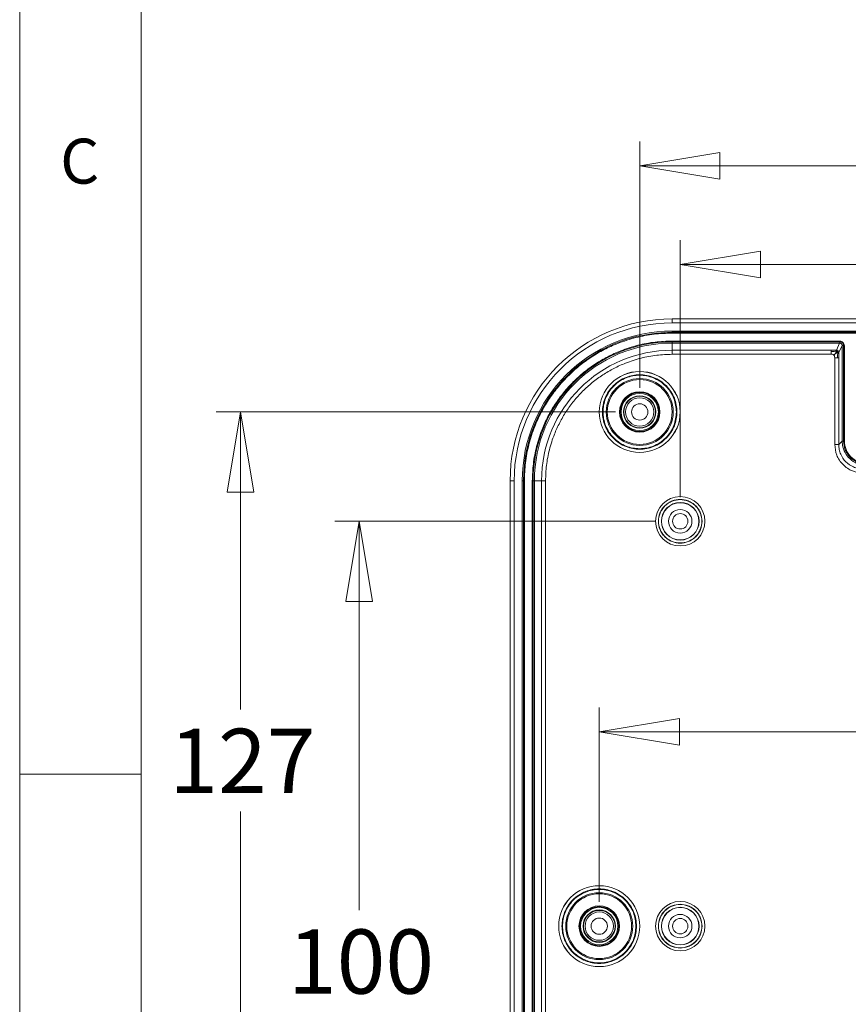
# Model space of a CAD drawing. Units: millimetres. Extents: x 5 to 292, y 5 to 205.
# Drawn here: x 5 to 39, y 46 to 86 of the extents above; entities that cross this region are included whole.
import ezdxf

# ---------------------------------------------------------------- set-up
doc = ezdxf.new("R2010")
doc.units = ezdxf.units.MM
doc.styles.add('SLDTEXTSTYLE0', font='TXT', dxfattribs={"width": 0.75})
doc.dimstyles.new('SLDDIMSTYLE0', dxfattribs={"dimtxt": 2.645833, "dimasz": 3.302, "dimexe": 0, "dimexo": 0.0625, "dimgap": 0.661458, "dimtad": 1, "dimlfac": 3, "dimrnd": 1e-09, "dimzin": 12, "dimdsep": 46, "dimtxsty": 'SLDTEXTSTYLE0', "dimblk1": 'CLOSED', "dimblk2": 'CLOSED', "dimsah": 1, "dimcen": 0.09, "dimadec": 0, "dimazin": 3, "dimtfac": 1, "dimtofl": 0, "dimtmove": 0, "dimatfit": 3, "dimldrblk": 'CLOSED', "dimfxl": 0, "dimfrac": 2, "dimtolj": 1, "dimtzin": 12, "dimarcsym": 0})
doc.dimstyles.new('SLDDIMSTYLE5', dxfattribs={"dimtxt": 2.645833, "dimasz": 3.302, "dimexe": 0, "dimexo": 0.0625, "dimgap": 0.661458, "dimtad": 0, "dimtih": 1, "dimtoh": 1, "dimlfac": 3, "dimrnd": 1e-09, "dimzin": 12, "dimdsep": 46, "dimtxsty": 'SLDTEXTSTYLE0', "dimblk1": 'CLOSED', "dimblk2": 'CLOSED', "dimsah": 1, "dimcen": 0.09, "dimadec": 0, "dimazin": 3, "dimtfac": 1, "dimtofl": 0, "dimtmove": 0, "dimatfit": 3, "dimldrblk": 'CLOSED', "dimfxl": 0, "dimfrac": 2, "dimtolj": 1, "dimtzin": 12, "dimarcsym": 0})

# ---------------------------------------------------------------- blocks, each defined once
blk = doc.blocks.new('_CLOSED')
at = {"color": 0, "linetype": 'ByBlock', "lineweight": -2}
for p, q in [((-1, 0.166667), (0, 0)), ((-1, 0.166667), (-1, -0.166667)), ((0, 0), (-1, -0.166667)), ((0, 0), (-1, 0))]:
    blk.add_line(p, q, dxfattribs=at)
blk = doc.blocks.new('_D_25')
at = {"color": 7, "linetype": 'Continuous', "lineweight": 0}
for p, q in [((29.516, 69.916), (13.091, 69.916)), ((14.091, 69.916), (14.091, 57.669)), ((14.091, 27.583), (14.091, 53.465)), ((29.516, 27.583), (13.091, 27.583))]:
    blk.add_line(p, q, dxfattribs=at)
at = {"color": 7, "linetype": 'Continuous', "lineweight": 0, "xscale": 3.302, "yscale": 3.302}
for p, rotation in [((14.091, 69.916, 2.669), 90.0000000000004), ((14.091, 27.583, 2.669), 270.0000000000004)]:
    blk.add_blockref('_CLOSED', p, dxfattribs=dict(at, rotation=rotation))
at = {"color": 7, "linetype": 'Continuous', "lineweight": 0, "insert": (11.159, 56.876), "char_height": 2.6458, "attachment_point": 1, "style": 'SLDTEXTSTYLE0'}
blk.add_mtext('127', dxfattribs=at)
blk = doc.blocks.new('_D_26')
at = {"color": 7, "linetype": 'Continuous', "lineweight": 0}
for p, q in [((31.183, 65.416), (17.974, 65.416)), ((18.974, 65.416), (18.974, 49.408)), ((18.974, 32.083), (18.974, 45.204)), ((31.183, 32.083), (17.974, 32.083))]:
    blk.add_line(p, q, dxfattribs=at)
at = {"color": 7, "linetype": 'Continuous', "lineweight": 0, "xscale": 3.302, "yscale": 3.302}
for p, rotation in [((18.974, 65.416, 2.669), 90.0000000000004), ((18.974, 32.083, 2.669), 270.0000000000004)]:
    blk.add_blockref('_CLOSED', p, dxfattribs=dict(at, rotation=rotation))
at = {"color": 7, "linetype": 'Continuous', "lineweight": 0, "insert": (16.042, 48.615), "char_height": 2.6458, "attachment_point": 1, "style": 'SLDTEXTSTYLE0'}
blk.add_mtext('100', dxfattribs=at)
blk = doc.blocks.new('_D_27')
at = {"color": 7, "linetype": 'Continuous', "lineweight": 0}
for p, q in [((32.183, 66.416), (32.183, 76.987)), ((54.85, 66.416), (54.85, 76.987)), ((32.183, 75.987), (54.85, 75.987))]:
    blk.add_line(p, q, dxfattribs=at)
at = {"color": 7, "linetype": 'Continuous', "lineweight": 0, "xscale": 3.302, "yscale": 3.302, "rotation": 180.0000000000004}
blk.add_blockref('_CLOSED', (32.183, 75.987, 2.669), dxfattribs=at)
at = {"color": 7, "linetype": 'Continuous', "lineweight": 0, "xscale": 3.302, "yscale": 3.302}
blk.add_blockref('_CLOSED', (54.85, 75.987, 2.669), dxfattribs=at)
at = {"color": 7, "linetype": 'Continuous', "lineweight": 0, "insert": (41.561, 79.398), "char_height": 2.6458, "attachment_point": 1, "style": 'SLDTEXTSTYLE0'}
blk.add_mtext('68', dxfattribs=at)
blk = doc.blocks.new('_D_28')
at = {"color": 7, "linetype": 'Continuous', "lineweight": 0}
for p, q in [((30.516, 70.916), (30.516, 81.046)), ((56.516, 70.916), (56.516, 81.046)), ((56.516, 80.046), (30.516, 80.046))]:
    blk.add_line(p, q, dxfattribs=at)
at = {"color": 7, "linetype": 'Continuous', "lineweight": 0, "xscale": 3.302, "yscale": 3.302, "rotation": 180.0000000000004}
blk.add_blockref('_CLOSED', (30.516, 80.046, 2.669), dxfattribs=at)
at = {"color": 7, "linetype": 'Continuous', "lineweight": 0, "xscale": 3.302, "yscale": 3.302}
blk.add_blockref('_CLOSED', (56.516, 80.046, 2.669), dxfattribs=at)
at = {"color": 7, "linetype": 'Continuous', "lineweight": 0, "insert": (41.561, 83.457), "char_height": 2.6458, "attachment_point": 1, "style": 'SLDTEXTSTYLE0'}
blk.add_mtext('78', dxfattribs=at)
blk = doc.blocks.new('_D_29')
at = {"color": 7, "linetype": 'Continuous', "lineweight": 0}
for p, q in [((28.85, 49.75), (28.85, 57.752)), ((58.183, 49.75), (58.183, 57.752)), ((28.85, 56.752), (58.183, 56.752))]:
    blk.add_line(p, q, dxfattribs=at)
at = {"color": 7, "linetype": 'Continuous', "lineweight": 0, "xscale": 3.302, "yscale": 3.302, "rotation": 180.0000000000004}
blk.add_blockref('_CLOSED', (28.85, 56.752, 2.669), dxfattribs=at)
at = {"color": 7, "linetype": 'Continuous', "lineweight": 0, "xscale": 3.302, "yscale": 3.302}
blk.add_blockref('_CLOSED', (58.183, 56.752, 2.669), dxfattribs=at)
at = {"color": 7, "linetype": 'Continuous', "lineweight": 0, "insert": (41.561, 60.163), "char_height": 2.6458, "attachment_point": 1, "style": 'SLDTEXTSTYLE0'}
blk.add_mtext('88', dxfattribs=at)

msp = doc.modelspace()

# ---------------------------------------------------------------- linework, layer by layer
at = {"color": 7, "linetype": 'Continuous', "lineweight": 0}
for p, q in [((5, 205), (5, 5)), ((10, 200), (10, 10)), ((10, 55), (5, 55))]:
    msp.add_line(p, q, dxfattribs=at)
at = {"color": 7, "linetype": 'Continuous', "lineweight": 15}
for p, q in [((31.8495, 73.583), (31.8495, 73.7497)), ((55.1829, 73.7497), (31.8495, 73.7497)), ((31.8495, 73.583), (55.1829, 73.583)), ((31.8495, 73.1958), (31.8495, 73.2497)), ((31.8495, 73.2497), (55.1829, 73.2497)), ((31.8495, 73.1958), (55.1829, 73.1958)), ((31.8495, 73.163), (31.8495, 73.1958)), ((31.8495, 73.163), (55.1829, 73.163)), ((31.8495, 72.8365), (38.7495, 72.8365)), ((31.8495, 72.8365), (31.8495, 72.8036)), ((31.8495, 72.8036), (38.7495, 72.8036)), ((31.8495, 72.7497), (31.8495, 72.8036)), ((38.7495, 72.7497), (31.8495, 72.7497)), ((31.8495, 72.7497), (31.8495, 72.4587)), ((38.6085, 72.462), (38.7441, 72.7497)), ((38.7085, 72.3621), (38.844, 72.6497)), ((38.7495, 72.7497), (38.7495, 72.8036)), ((38.844, 72.6497), (38.8495, 72.6497)), ((38.8495, 68.7162), (38.8495, 72.6497)), ((38.8495, 72.6497), (38.9034, 72.6497)), ((38.9034, 72.6497), (38.9034, 68.7162)), ((38.9363, 72.6497), (38.9363, 68.7162)), ((31.8495, 72.4587), (38.3983, 72.4587)), ((31.8495, 72.2921), (31.8495, 72.4587)), ((38.3983, 72.2921), (31.8495, 72.2921)), ((38.7069, 72.147), (38.7073, 72.3067)), ((38.5403, 68.5736), (38.5403, 72.147)), ((38.7069, 68.5736), (38.7069, 72.147)), ((38.8495, 68.7162), (38.7069, 68.5736)), ((38.8495, 68.7162), (38.9034, 68.7162)), ((25.1829, 67.083), (25.1829, 30.4164)), ((25.3495, 67.083), (25.1829, 67.083)), ((25.3495, 30.4164), (25.3495, 67.083)), ((25.6829, 67.083), (25.7368, 67.083)), ((25.6829, 30.4164), (25.6829, 67.083)), ((25.7368, 30.4164), (25.7368, 67.083)), ((25.7368, 67.083), (25.7696, 67.083)), ((25.7696, 30.4164), (25.7696, 67.083)), ((26.0961, 30.4164), (26.0961, 67.083)), ((26.0961, 67.083), (26.1289, 67.083)), ((26.1289, 30.4164), (26.1289, 67.083)), ((26.1829, 67.083), (26.1289, 67.083)), ((26.1829, 67.083), (26.1829, 30.4164)), ((26.4739, 67.083), (26.1829, 67.083)), ((26.4739, 30.4164), (26.4739, 67.083)), ((26.6404, 67.083), (26.4739, 67.083)), ((26.6404, 67.083), (26.6404, 30.4164))]:
    msp.add_line(p, q, dxfattribs=at)
for centre, radius in [((30.5162, 69.9164), 1.6667), ((30.5162, 69.9164), 1.6656), ((30.5162, 69.9164), 1.378), ((30.5162, 69.9164), 1.3333), ((30.5162, 69.9164), 0.8333), ((30.5162, 69.9164), 0.8042), ((30.5162, 69.9164), 0.7667), ((30.5162, 69.9164), 0.6667), ((30.5162, 69.9164), 0.65), ((30.5162, 69.9164), 0.5833), ((30.5162, 69.9164), 0.3355), ((32.1829, 65.4164), 1.0167), ((32.1829, 65.4164), 1.016), ((32.1829, 65.4164), 0.7752), ((32.1829, 65.4164), 0.7667), ((32.1829, 65.4164), 0.4833), ((32.1829, 65.4164), 0.3167), ((28.8495, 48.7497), 1.6667), ((28.8495, 48.7497), 1.6656), ((28.8495, 48.7497), 1.378), ((28.8495, 48.7497), 1.3333), ((28.8495, 48.7497), 0.8333), ((28.8495, 48.7497), 0.8042), ((28.8495, 48.7497), 0.7667), ((32.1829, 48.7497), 1.0167), ((32.1829, 48.7497), 1.016), ((32.1829, 48.7497), 0.7752), ((32.1829, 48.7497), 0.7667), ((28.8495, 48.7497), 0.6667), ((28.8495, 48.7497), 0.65), ((28.8495, 48.7497), 0.5833), ((28.8495, 48.7497), 0.3355), ((32.1829, 48.7497), 0.4833), ((32.1829, 48.7497), 0.3167)]:
    msp.add_circle(centre, radius, dxfattribs=at)
for centre, radius, start, end in [((31.8495, 67.083), 6.6667, 90, 180), ((31.8495, 67.083), 6.5, 90, 180), ((31.8495, 67.083), 6.1667, 90, 180), ((31.8495, 67.083), 6.1127, 90, 180), ((31.8495, 67.083), 5.7206, 90, 180), ((31.8495, 67.083), 5.6667, 90, 180), ((31.8495, 67.083), 5.3756, 90, 180), ((38.6084, 72.362), 0.1001, 45.0154, 89.96345), ((38.6085, 72.362), 0.1, 0.04453, 45.02031)]:
    msp.add_arc(centre, radius, start, end, dxfattribs=at)
msp.add_ellipse((38.744, 72.6497), major_axis=(-0.0536, 0.0845), ratio=0.9996429, start_param=4.1473595, end_param=5.7178329, dxfattribs=at)
for points, knots in [([(25.7696, 67.083), (25.7783, 67.3302), (25.796, 67.8322), (25.942, 68.5846), (26.163, 69.2728), (26.4418, 69.8846), (26.7543, 70.4195), (27.1219, 70.9234), (27.5428, 71.3898), (28.0092, 71.8107), (28.5132, 72.1784), (29.048, 72.4908), (29.6598, 72.7696), (30.348, 72.9906), (31.1004, 73.1365), (31.6024, 73.1542), (31.8495, 73.163)], [0, 0, 0, 0, 0.0776339, 0.157675, 0.2399514, 0.3042883, 0.3686069, 0.4343129, 0.5, 0.565706, 0.6313931, 0.6957302, 0.7600486, 0.8423413, 0.9223744, 1, 1, 1, 1]), ([(26.0961, 67.083), (26.1044, 67.3169), (26.1211, 67.7919), (26.2592, 68.5039), (26.4683, 69.1551), (26.7322, 69.7341), (27.0278, 70.2402), (27.3758, 70.7172), (27.774, 71.1584), (28.2154, 71.5568), (28.6923, 71.9047), (29.1984, 72.2004), (29.7773, 72.4642), (30.4286, 72.6733), (31.1406, 72.8115), (31.6156, 72.8282), (31.8495, 72.8365)], [0, 0, 0, 0, 0.0776254, 0.1576582, 0.2399513, 0.3042695, 0.3686068, 0.4342934, 0.5000001, 0.5656867, 0.6313931, 0.6957111, 0.7600486, 0.8423245, 0.9223658, 1, 1, 1, 1]), ([(38.7495, 72.8365), (38.7739, 72.8335), (38.8227, 72.8277), (38.8846, 72.785), (38.9274, 72.723), (38.9333, 72.6741), (38.9363, 72.6497)], [0, 0, 0, 0, 0.2495424, 0.4995511, 0.7500415, 1, 1, 1, 1]), ([(38.7495, 72.8036), (38.7495, 72.8047), (38.7495, 72.8068), (38.7495, 72.8146), (38.7495, 72.8248), (38.7495, 72.8326), (38.7495, 72.8365)], [0, 0, 0, 0, 0.2499901, 0.4999763, 0.7499793, 1, 1, 1, 1]), ([(38.9034, 72.6497), (38.901, 72.6699), (38.8962, 72.7101), (38.861, 72.7612), (38.8099, 72.7964), (38.7696, 72.8012), (38.7495, 72.8036)], [0, 0, 0, 0, 0.2501721, 0.5000032, 0.7498264, 1, 1, 1, 1]), ([(38.8495, 72.6497), (38.8484, 72.6609), (38.8462, 72.6833), (38.8292, 72.7131), (38.8041, 72.7357), (38.7759, 72.7479), (38.7572, 72.7492), (38.7495, 72.7497)], [0, 0, 0, 0, 0.2137235, 0.427492, 0.6405716, 0.853256, 1, 1, 1, 1]), ([(38.9363, 72.6497), (38.9324, 72.6497), (38.9246, 72.6497), (38.9144, 72.6497), (38.9066, 72.6497), (38.9045, 72.6497), (38.9034, 72.6497)], [0, 0, 0, 0, 0.249999, 0.5000009, 0.7500006, 1, 1, 1, 1]), ([(31.8495, 72.2921), (31.6378, 72.2847), (31.2077, 72.2695), (30.5631, 72.1444), (29.9735, 71.9551), (29.4492, 71.7162), (28.9911, 71.4485), (28.5592, 71.1335), (28.1597, 70.773), (27.7991, 70.3734), (27.4841, 69.9416), (27.2163, 69.4834), (26.9775, 68.9592), (26.7882, 68.3696), (26.6631, 67.7249), (26.6479, 67.2948), (26.6404, 67.083)], [0, 0, 0, 0, 0.0776249, 0.1576573, 0.2399512, 0.3042684, 0.368607, 0.4342924, 0.5, 0.5656855, 0.631393, 0.6957101, 0.7600485, 0.8423237, 0.9223654, 1, 1, 1, 1]), ([(38.3983, 72.4587), (38.429, 72.4587), (38.4825, 72.4587), (38.5335, 72.4593), (38.5552, 72.4595)], [0, 0, 0, 0, 0.5749559, 1, 1, 1, 1]), ([(38.3983, 72.4587), (38.3983, 72.4577), (38.3983, 72.4557), (38.3983, 72.4451), (38.3983, 72.4296), (38.3983, 72.415), (38.3983, 72.4078)], [0, 0, 0, 0, 0.2499991, 0.499995, 0.7499957, 1, 1, 1, 1]), ([(38.3983, 72.4078), (38.4524, 72.4066), (38.5208, 72.4051), (38.5985, 72.3915), (38.6211, 72.3844), (38.6309, 72.3814)], [0, 0, 0, 0, 0.68264721, 0.86311841, 1, 1, 1, 1]), ([(38.3983, 72.4078), (38.3983, 72.3997), (38.3983, 72.3835), (38.3983, 72.3548), (38.3983, 72.3241), (38.3983, 72.3028), (38.3983, 72.2921)], [0, 0, 0, 0, 0.24999428, 0.49999315, 0.74999258, 1, 1, 1, 1]), ([(38.5048, 72.2558), (38.4984, 72.2615), (38.4852, 72.2731), (38.4495, 72.2889), (38.4194, 72.2908), (38.3983, 72.2921)], [0, 0, 0, 0, 0.22144213, 0.45504194, 1, 1, 1, 1]), ([(38.6309, 72.3814), (38.6227, 72.3732), (38.6043, 72.3546), (38.5615, 72.3121), (38.5265, 72.2774), (38.5048, 72.2558)], [0, 0, 0, 0, 0.2312133, 0.5238197, 1, 1, 1, 1]), ([(38.5403, 72.147), (38.539, 72.1685), (38.5372, 72.1992), (38.5217, 72.2357), (38.5103, 72.2493), (38.5048, 72.2558)], [0, 0, 0, 0, 0.5477177, 0.7809272, 1, 1, 1, 1]), ([(38.5552, 72.4595), (38.5631, 72.4597), (38.5779, 72.4599), (38.5953, 72.4605), (38.6064, 72.4612), (38.6078, 72.4618), (38.6085, 72.462)], [0, 0, 0, 0, 0.2869663, 0.5350712, 0.7644277, 1, 1, 1, 1]), ([(38.5552, 72.4595), (38.5652, 72.4572), (38.5845, 72.4526), (38.6052, 72.4313), (38.6207, 72.4073), (38.6276, 72.3898), (38.6309, 72.3814)], [0, 0, 0, 0, 0.3219373, 0.6216103, 0.8191463, 1, 1, 1, 1]), ([(38.6792, 72.4328), (38.6761, 72.4288), (38.6712, 72.4225), (38.6416, 72.3924), (38.6309, 72.3814)], [0, 0, 0, 0, 0.6359903, 1, 1, 1, 1]), ([(38.6309, 72.3814), (38.6413, 72.3771), (38.664, 72.3676), (38.6958, 72.3446), (38.7028, 72.3216), (38.7073, 72.3067)], [0, 0, 0, 0, 0.231239, 0.5020179, 1, 1, 1, 1]), ([(38.6309, 72.3814), (38.6347, 72.3683), (38.6442, 72.3363), (38.6551, 72.2569), (38.6563, 72.1916), (38.6571, 72.147)], [0, 0, 0, 0, 0.1791025, 0.4390299, 1, 1, 1, 1]), ([(38.7073, 72.3067), (38.7074, 72.3148), (38.7075, 72.3299), (38.7078, 72.3478), (38.7081, 72.3595), (38.7084, 72.3612), (38.7085, 72.3621)], [0, 0, 0, 0, 0.2902254, 0.5397709, 0.7680821, 1, 1, 1, 1]), ([(38.5403, 72.147), (38.5511, 72.147), (38.5727, 72.147), (38.6037, 72.147), (38.6327, 72.147), (38.649, 72.147), (38.6571, 72.147)], [0, 0, 0, 0, 0.2499988, 0.4999992, 0.7499994, 1, 1, 1, 1]), ([(38.6571, 72.147), (38.6644, 72.147), (38.6789, 72.147), (38.6942, 72.147), (38.7045, 72.147), (38.7061, 72.147), (38.7069, 72.147)], [0, 0, 0, 0, 0.2499993, 0.4999974, 0.7499988, 1, 1, 1, 1]), ([(32.0485, 69.9164), (32.0433, 69.8201), (32.0331, 69.6275), (31.9466, 69.3424), (31.8067, 69.0702), (31.6073, 68.8252), (31.3624, 68.6261), (31.0902, 68.4853), (30.8051, 68.4019), (30.5162, 68.3752), (30.2273, 68.4018), (29.9422, 68.4853), (29.67, 68.6261), (29.425, 68.8252), (29.2259, 69.0702), (29.0851, 69.3424), (29.0017, 69.6275), (28.975, 69.9163), (29.0017, 70.2052), (29.0851, 70.4903), (29.2259, 70.7626), (29.425, 71.0076), (29.67, 71.2067), (29.9422, 71.3475), (30.2273, 71.4309), (30.5161, 71.4575), (30.805, 71.4309), (31.0902, 71.3475), (31.3624, 71.2067), (31.6073, 71.0076), (31.8067, 70.7626), (31.9466, 70.4904), (32.0331, 70.2053), (32.0433, 70.0127), (32.0485, 69.9164)], [0, 0, 0, 0, 0.0299981, 0.0600054, 0.0921615, 0.125, 0.1578384, 0.1899944, 0.2199879, 0.2499999, 0.2799935, 0.3100053, 0.3421615, 0.3749999, 0.4078383, 0.4399945, 0.4699881, 0.5, 0.5299935, 0.5600052, 0.5921615, 0.6249999, 0.6578384, 0.6899945, 0.719988, 0.7499999, 0.7799934, 0.8100054, 0.8421613, 0.8749998, 0.9078383, 0.9399946, 0.9699927, 1, 1, 1, 1]), ([(32.0275, 69.9164), (32.0073, 69.7263), (31.9763, 69.4338), (31.7878, 69.0819), (31.5928, 68.8401), (31.3506, 68.6437), (30.9988, 68.4612), (30.5162, 68.3685), (30.0336, 68.4612), (29.6817, 68.6437), (29.4399, 68.8401), (29.2436, 69.0819), (29.061, 69.4338), (28.9683, 69.9164), (29.061, 70.3989), (29.2436, 70.7509), (29.4399, 70.9927), (29.6817, 71.189), (30.0336, 71.3716), (30.5162, 71.4642), (30.9988, 71.3716), (31.3506, 71.189), (31.5928, 70.9927), (31.7878, 70.7509), (31.9763, 70.3989), (32.0073, 70.1065), (32.0275, 69.9164)], [0, 0, 0, 0, 0.0598642, 0.0920902, 0.1250001, 0.1579099, 0.1901359, 0.2500001, 0.3098644, 0.3420902, 0.3750001, 0.4079099, 0.4401359, 0.5000002, 0.5598644, 0.5920903, 0.625, 0.6579099, 0.6901358, 0.75, 0.8098643, 0.8420903, 0.8750001, 0.9079099, 0.9401358, 1, 1, 1, 1]), ([(38.7069, 68.5736), (38.7041, 68.5736), (38.6984, 68.5736), (38.6598, 68.5736), (38.6051, 68.5736), (38.5619, 68.5736), (38.5403, 68.5736)], [0, 0, 0, 0, 0.2500014, 0.5000001, 0.7500004, 1, 1, 1, 1]), ([(38.5403, 68.5736), (38.5559, 68.4269), (38.5801, 68.2004), (38.7254, 67.9285), (38.8761, 67.7429), (39.0617, 67.5922), (39.3336, 67.447), (39.5601, 67.4228), (39.7068, 67.4071)], [0, 0, 0, 0, 0.2394572, 0.3697789, 0.5000001, 0.6303188, 0.7605427, 1, 1, 1, 1]), ([(38.7069, 68.5736), (38.711, 68.5055), (38.719, 68.371), (38.8, 68.1208), (38.9818, 67.8487), (39.2539, 67.6669), (39.5041, 67.5858), (39.6386, 67.5778), (39.7068, 67.5738)], [0, 0, 0, 0, 0.1304156, 0.2574051, 0.5000001, 0.7425906, 0.8695806, 1, 1, 1, 1]), ([(39.8494, 67.7164), (39.7416, 67.7265), (39.5216, 67.7472), (39.2244, 67.9129), (38.9951, 68.1615), (38.8685, 68.4455), (38.8551, 68.6366), (38.8495, 68.7162)], [0, 0, 0, 0, 0.2058742, 0.4200318, 0.633932, 0.8475295, 1, 1, 1, 1]), ([(39.8494, 67.7703), (39.7261, 67.7854), (39.4792, 67.8156), (39.2152, 67.9971), (39.0579, 68.1875), (38.9383, 68.4067), (38.9174, 68.5926), (38.9034, 68.7162)], [0, 0, 0, 0, 0.2493278, 0.4995595, 0.6249088, 0.7504288, 1, 1, 1, 1]), ([(38.9034, 68.7162), (38.9045, 68.7162), (38.9066, 68.7162), (38.9144, 68.7162), (38.9246, 68.7162), (38.9324, 68.7162), (38.9363, 68.7162)], [0, 0, 0, 0, 0.2499994, 0.4999991, 0.750001, 1, 1, 1, 1]), ([(38.9363, 68.7162), (38.9497, 68.5969), (38.97, 68.4172), (39.0854, 68.2055), (39.2374, 68.022), (39.4921, 67.8468), (39.7304, 67.8177), (39.8494, 67.8031)], [0, 0, 0, 0, 0.2495689, 0.3756183, 0.5004468, 0.7506738, 1, 1, 1, 1]), ([(33.0822, 65.4164), (33.0701, 65.5295), (33.0514, 65.7041), (32.9394, 65.9137), (32.8232, 66.0566), (32.6801, 66.1736), (32.4705, 66.282), (32.1828, 66.3375), (31.8951, 66.282), (31.6855, 66.1735), (31.5426, 66.0566), (31.4256, 65.9137), (31.3172, 65.704), (31.2617, 65.4164), (31.3173, 65.1287), (31.4257, 64.919), (31.5427, 64.7761), (31.6855, 64.6592), (31.8952, 64.5508), (32.1828, 64.4953), (32.4706, 64.5508), (32.6802, 64.6592), (32.8233, 64.7762), (32.9395, 64.9191), (33.0514, 65.1287), (33.0701, 65.3033), (33.0822, 65.4164)], [0, 0, 0, 0, 0.0598606, 0.0924461, 0.1249999, 0.1575854, 0.1901393, 0.2500001, 0.3098606, 0.3424462, 0.375, 0.4075855, 0.4401393, 0.4999999, 0.5598607, 0.5924462, 0.6250001, 0.6575854, 0.6901393, 0.7499998, 0.8098606, 0.8424461, 0.8749999, 0.9075854, 0.9401392, 1, 1, 1, 1]), ([(33.0747, 65.4164), (33.0628, 65.5285), (33.0443, 65.7017), (32.9332, 65.9096), (32.818, 66.0513), (32.6761, 66.1673), (32.4682, 66.2748), (32.1828, 66.3299), (31.8976, 66.2748), (31.6896, 66.1673), (31.5479, 66.0514), (31.4319, 65.9096), (31.3244, 65.7017), (31.2693, 65.4164), (31.3244, 65.1311), (31.4319, 64.9232), (31.5479, 64.7815), (31.6896, 64.6655), (31.8975, 64.5579), (32.1828, 64.5028), (32.4682, 64.5579), (32.676, 64.6654), (32.8179, 64.7814), (32.9332, 64.9231), (33.0443, 65.131), (33.0628, 65.3042), (33.0747, 65.4164)], [0, 0, 0, 0, 0.0598607, 0.0924143, 0.1249999, 0.1575535, 0.1901391, 0.25, 0.3098607, 0.3424143, 0.3749999, 0.4075536, 0.4401392, 0.4999998, 0.5598605, 0.5924142, 0.6249997, 0.6575535, 0.6901391, 0.7499998, 0.8098607, 0.8424143, 0.8750001, 0.9075535, 0.9401393, 1, 1, 1, 1]), ([(30.3818, 48.7497), (30.3767, 48.6534), (30.3664, 48.4608), (30.28, 48.1757), (30.14, 47.9035), (29.9407, 47.6585), (29.6957, 47.4594), (29.4235, 47.3186), (29.1384, 47.2352), (28.8496, 47.2085), (28.5607, 47.2352), (28.2755, 47.3186), (28.0033, 47.4594), (27.7583, 47.6585), (27.5592, 47.9035), (27.4184, 48.1757), (27.335, 48.4608), (27.3084, 48.7497), (27.335, 49.0386), (27.4184, 49.3237), (27.5592, 49.5959), (27.7583, 49.8409), (28.0033, 50.04), (28.2755, 50.1808), (28.5606, 50.2642), (28.8495, 50.2909), (29.1384, 50.2642), (29.4235, 50.1808), (29.6957, 50.04), (29.9407, 49.8409), (30.14, 49.5959), (30.2799, 49.3237), (30.3664, 49.0386), (30.3767, 48.846), (30.3818, 48.7497)], [0, 0, 0, 0, 0.0299981, 0.0600053, 0.0921614, 0.1249999, 0.1578383, 0.1899944, 0.219988, 0.2499998, 0.2799934, 0.3100053, 0.3421614, 0.3749998, 0.4078383, 0.4399944, 0.4699879, 0.4999998, 0.5299934, 0.5600053, 0.5921613, 0.6249999, 0.6578383, 0.6899943, 0.719988, 0.7499998, 0.7799934, 0.8100052, 0.8421614, 0.8749998, 0.9078383, 0.9399944, 0.9699927, 1, 1, 1, 1]), ([(30.3609, 48.7497), (30.3407, 48.5596), (30.3096, 48.2672), (30.1212, 47.9152), (29.9261, 47.6734), (29.684, 47.4771), (29.3321, 47.2945), (28.8495, 47.2019), (28.367, 47.2945), (28.015, 47.4771), (27.7732, 47.6734), (27.5769, 47.9152), (27.3943, 48.2672), (27.3017, 48.7497), (27.3943, 49.2323), (27.5769, 49.5842), (27.7732, 49.826), (28.015, 50.0223), (28.367, 50.2049), (28.8495, 50.2976), (29.3321, 50.2049), (29.684, 50.0223), (29.9261, 49.826), (30.1212, 49.5842), (30.3096, 49.2323), (30.3407, 48.9398), (30.3609, 48.7497)], [0, 0, 0, 0, 0.0598642, 0.0920901, 0.125, 0.1579098, 0.1901358, 0.25, 0.3098642, 0.3420902, 0.375, 0.4079099, 0.4401358, 0.5, 0.5598642, 0.5920901, 0.625, 0.6579098, 0.6901358, 0.75, 0.8098642, 0.8420902, 0.875, 0.9079099, 0.9401358, 1, 1, 1, 1]), ([(33.0822, 48.7497), (33.0701, 48.8628), (33.0514, 49.0374), (32.9394, 49.2471), (32.8232, 49.39), (32.6801, 49.5069), (32.4705, 49.6153), (32.1828, 49.6708), (31.8951, 49.6153), (31.6855, 49.5069), (31.5426, 49.3899), (31.4256, 49.247), (31.3172, 49.0374), (31.2617, 48.7497), (31.3173, 48.462), (31.4257, 48.2524), (31.5427, 48.1094), (31.6855, 47.9925), (31.8952, 47.8841), (32.1828, 47.8286), (32.4706, 47.8841), (32.6802, 47.9925), (32.8233, 48.1095), (32.9395, 48.2524), (33.0514, 48.4621), (33.0701, 48.6366), (33.0822, 48.7497)], [0, 0, 0, 0, 0.0598607, 0.0924462, 0.125, 0.1575855, 0.1901393, 0.2500001, 0.3098607, 0.3424462, 0.375, 0.4075855, 0.4401393, 0.5, 0.5598607, 0.5924462, 0.625, 0.6575855, 0.6901393, 0.7499999, 0.8098607, 0.8424462, 0.875, 0.9075855, 0.9401393, 1, 1, 1, 1]), ([(33.0747, 48.7497), (33.0628, 48.8619), (33.0443, 49.035), (32.9332, 49.2429), (32.818, 49.3846), (32.6761, 49.5006), (32.4682, 49.6082), (32.1828, 49.6632), (31.8976, 49.6082), (31.6896, 49.5007), (31.5479, 49.3847), (31.4319, 49.243), (31.3244, 49.0351), (31.2693, 48.7497), (31.3244, 48.4644), (31.4319, 48.2565), (31.5479, 48.1148), (31.6896, 47.9988), (31.8975, 47.8913), (32.1828, 47.8362), (32.4682, 47.8912), (32.676, 47.9988), (32.8179, 48.1147), (32.9332, 48.2565), (33.0443, 48.4644), (33.0628, 48.6376), (33.0747, 48.7497)], [0, 0, 0, 0, 0.0598607, 0.0924144, 0.1249999, 0.1575536, 0.1901392, 0.2500001, 0.3098608, 0.3424144, 0.3750001, 0.4075536, 0.4401393, 0.5, 0.5598607, 0.5924144, 0.6249999, 0.6575536, 0.6901392, 0.7499999, 0.8098608, 0.8424144, 0.8750001, 0.9075536, 0.9401393, 1, 1, 1, 1])]:
    msp.add_open_spline(points, degree=3, knots=knots, dxfattribs=at)

# ---------------------------------------------------------------- texts
at = {"color": 7, "linetype": 'Continuous', "lineweight": 0, "insert": (6.6667, 81.168), "char_height": 1.8521, "attachment_point": 1, "style": 'SLDTEXTSTYLE0'}
msp.add_mtext('C', dxfattribs=at)

# ---------------------------------------------------------------- dimensions: what is measured, and where the dimension line sits
at = {"color": 7, "linetype": 'Continuous', "lineweight": 0}
for base, p1, p2, picture, middle in [((30.5162, 80.0462), (56.5162, 69.9164), (30.5162, 69.9164), '_D_28', (43.5162, 80.0462)), ((54.8495, 75.9869), (32.1829, 65.4164), (54.8495, 65.4164), '_D_27', (43.5162, 75.9869)), ((58.1829, 56.7519), (28.8495, 48.7497), (58.1829, 48.7497), '_D_29', (43.5162, 56.7519))]:
    dim = msp.add_linear_dim(base=base, p1=p1, p2=p2, dimstyle='SLDDIMSTYLE0', dxfattribs=at)
    dim.commit()
    dim.dimension.update_dxf_attribs({"geometry": picture, "text_midpoint": middle, "dimtype": 160})
for base, p1, p2, picture, middle in [((14.0911, 27.583), (30.5162, 69.9164), (30.5162, 27.583), '_D_25', (14.0911, 55.5674)), ((18.9745, 65.4164), (32.1829, 32.083), (32.1829, 65.4164), '_D_26', (18.9745, 47.306))]:
    dim = msp.add_linear_dim(base=base, p1=p1, p2=p2, angle=90, dimstyle='SLDDIMSTYLE5', dxfattribs=at)
    dim.commit()
    dim.dimension.update_dxf_attribs({"geometry": picture, "text_midpoint": middle, "dimtype": 160})

doc.saveas('drawing.dxf')
